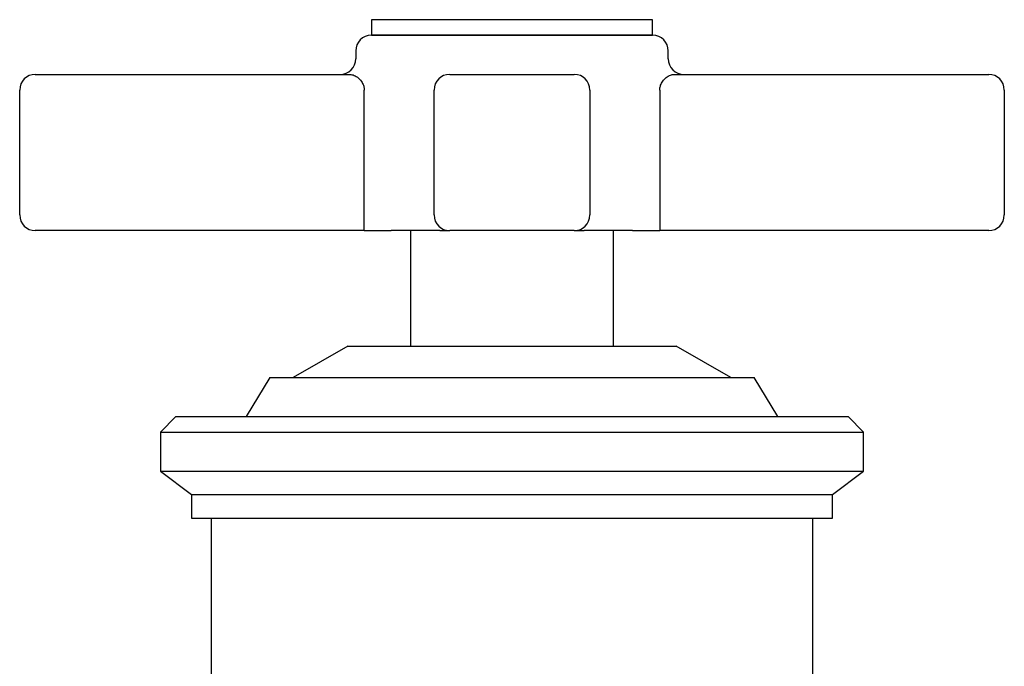
# Model space of a CAD drawing. Units: millimetres. Extents: x 4 to 1496, y 5 to 1495.
# Drawn here: x 1245 to 1308, y 809 to 851 of the extents above; entities that cross this region are included whole.
import ezdxf

# ---------------------------------------------------------------- set-up
doc = ezdxf.new("R2010")
doc.units = ezdxf.units.MM

msp = doc.modelspace()

# ---------------------------------------------------------------- linework, layer by layer
at = {"color": 7, "linetype": 'Continuous', "lineweight": 25}
for p, q in [((1267.413, 850.594), (1267.413, 849.594)), ((1285.413, 850.594), (1267.413, 850.594)), ((1285.413, 849.594), (1285.413, 850.594)), ((1285.413, 849.594), (1267.413, 849.594)), ((1267.413, 849.594), (1285.413, 849.594)), ((1266.413, 848.594), (1266.413, 848.094)), ((1286.413, 848.094), (1286.413, 848.594)), ((1245.913, 847.094), (1266.042, 847.094)), ((1272.429, 847.094), (1280.397, 847.094)), ((1286.784, 847.094), (1306.913, 847.094)), ((1244.913, 838.094), (1244.913, 846.094)), ((1266.96, 838.094), (1266.96, 846.094)), ((1271.429, 838.094), (1271.429, 846.094)), ((1281.397, 846.094), (1281.397, 838.094)), ((1285.866, 846.094), (1285.866, 838.094)), ((1307.913, 846.094), (1307.913, 838.094)), ((1266.945, 837.094), (1245.913, 837.094)), ((1266.945, 837.094), (1268.692, 837.094)), ((1271.789, 837.094), (1268.692, 837.094)), ((1269.913, 837.094), (1269.913, 829.7)), ((1271.789, 837.094), (1272.429, 837.094)), ((1280.397, 837.094), (1272.429, 837.094)), ((1280.397, 837.094), (1281.037, 837.094)), ((1284.134, 837.094), (1281.037, 837.094)), ((1282.913, 829.7), (1282.913, 837.094)), ((1284.134, 837.094), (1285.882, 837.094)), ((1306.913, 837.094), (1285.882, 837.094)), ((1265.913, 829.7), (1262.413, 827.7)), ((1265.913, 829.7), (1281.341, 829.7)), ((1281.341, 829.7), (1286.913, 829.7)), ((1290.413, 827.7), (1286.913, 829.7)), ((1260.913, 827.7), (1259.413, 825.2)), ((1260.913, 827.7), (1283.688, 827.7)), ((1283.688, 827.7), (1291.913, 827.7)), ((1293.413, 825.2), (1291.913, 827.7)), ((1254.913, 825.2), (1253.913, 824.2)), ((1254.913, 825.2), (1286.504, 825.2)), ((1286.504, 825.2), (1297.913, 825.2)), ((1298.913, 824.2), (1297.913, 825.2)), ((1253.913, 824.2), (1253.913, 821.7)), ((1253.913, 824.2), (1286.973, 824.2)), ((1286.973, 824.2), (1298.913, 824.2)), ((1298.913, 821.7), (1298.913, 824.2)), ((1253.913, 821.7), (1255.913, 820.2)), ((1253.913, 821.7), (1286.973, 821.7)), ((1286.973, 821.7), (1298.913, 821.7)), ((1296.913, 820.2), (1298.913, 821.7)), ((1255.913, 820.2), (1255.913, 818.7)), ((1255.913, 820.2), (1286.035, 820.2)), ((1286.035, 820.2), (1296.913, 820.2)), ((1296.913, 818.7), (1296.913, 820.2)), ((1255.913, 818.7), (1286.035, 818.7)), ((1257.163, 818.7), (1257.163, 800.7)), ((1286.035, 818.7), (1296.913, 818.7)), ((1295.663, 800.7), (1295.663, 818.7))]:
    msp.add_line(p, q, dxfattribs=at)
for centre, radius, start, end in [((1267.413, 848.594), 1, 90, 180), ((1285.413, 848.594), 1, 0, 90), ((1265.413, 848.094), 1, 270, 0), ((1287.413, 848.094), 1, 180, 270), ((1245.913, 846.094), 1, 90, 180), ((1272.429, 846.094), 1, 90.00357, 180.00357), ((1280.397, 846.094), 1, 359.99643, 89.99643), ((1306.913, 846.094), 1, 0, 90), ((1245.913, 838.094), 1, 180, 270), ((1251.113, 837.844), 15.849, 357.28745, 0.90358), ((1272.429, 838.094), 1, 179.99643, 269.99643), ((1280.397, 838.094), 1, 270.00357, 0.00357), ((1301.713, 837.844), 15.849, 179.09642, 182.71255), ((1306.913, 838.094), 1, 270, 0)]:
    msp.add_arc(centre, radius, start, end, dxfattribs=at)
for points, knots in [([(1266.042, 847.094), (1266.13, 847.081), (1266.308, 847.055), (1266.59, 846.869), (1266.81, 846.622), (1266.916, 846.387), (1266.954, 846.223), (1266.958, 846.139), (1266.96, 846.094)], [0, 0, 0, 0, 0.241114, 0.484794, 0.722281, 0.863086, 0.92618, 1, 1, 1, 1]), ([(1285.866, 846.094), (1285.873, 846.182), (1285.882, 846.286), (1285.949, 846.481), (1286.065, 846.686), (1286.289, 846.908), (1286.545, 847.063), (1286.707, 847.084), (1286.784, 847.094)], [0, 0, 0, 0, 0.1419261, 0.1694058, 0.3491086, 0.5531279, 0.7879014, 1, 1, 1, 1])]:
    msp.add_open_spline(points, degree=3, knots=knots, dxfattribs=at)

doc.saveas('drawing.dxf')
